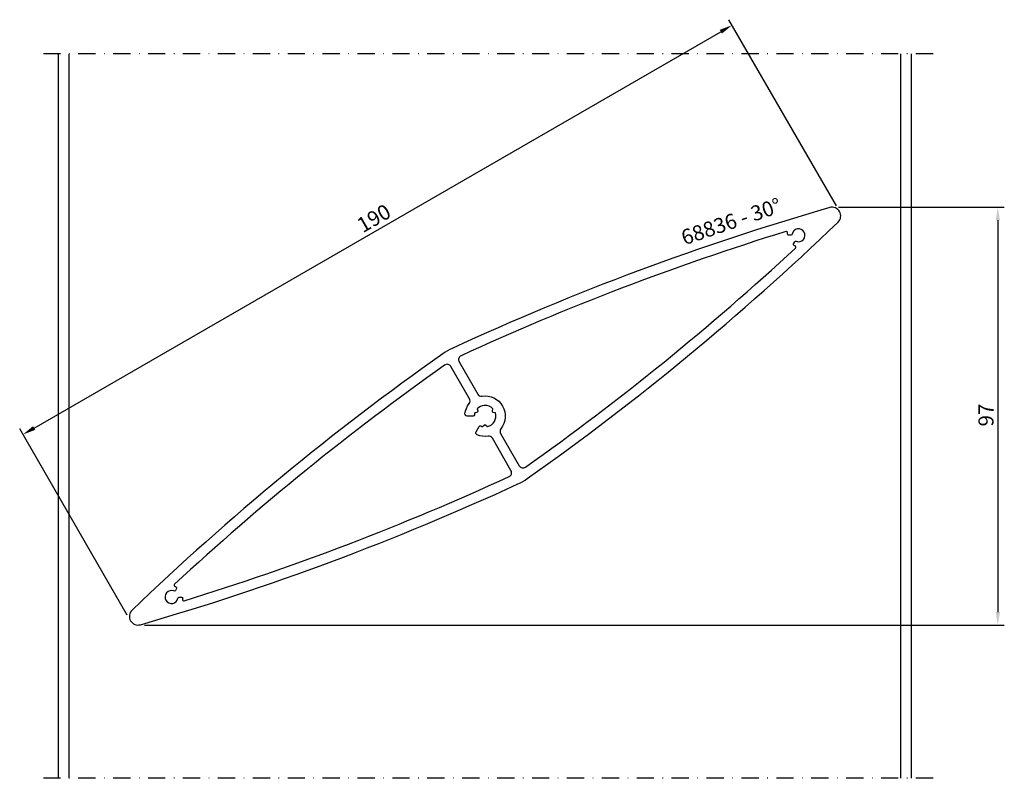
# Model space of a CAD drawing. Extents: x -9 to 219, y 0 to 176.
import ezdxf

# ---------------------------------------------------------------- set-up
doc = ezdxf.new("R2010")
doc.units = 0
doc.header["$LTSCALE"] = 4
doc.linetypes.add('NEWDOT', pattern=[2, 1, -0.5, 0, -0.5])
doc.layers.get('0').update_dxf_attribs({"linetype": 'CONTINUOUS'})
doc.layers.get('DEFPOINTS').update_dxf_attribs({"linetype": 'CONTINUOUS'})
for name, color, linetype in [('SAPA_ANSLUTNING', 6, 'CONTINUOUS'), ('SAPA_ARTIKELNR', 4, 'CONTINUOUS'), ('SAPA_MATT', 1, 'CONTINUOUS'), ('SAPA_PROFIL', 7, 'CONTINUOUS')]:
    doc.layers.add(name, color=color, linetype=linetype)
doc.styles.add('ISO', font='isocp3.shx')
doc.dimstyles.get("Standard").update_dxf_attribs({"dimtxt": 2.5, "dimasz": 2.5, "dimexe": 1.25, "dimexo": 0.625, "dimtad": 1, "dimcen": 2.5, "dimazin": 3, "dimtfac": 1, "dimtmove": 0, "dimatfit": 3})

# ---------------------------------------------------------------- blocks, each defined once
blk = doc.blocks.new('*U12')
at = {"layer": 'SAPA_ARTIKELNR', "style": 'ISO'}
blk.add_text('68836 - 30%%D', height=3.5, rotation=18.8897, dxfattribs=at).set_placement((145.28, 123.73))
blk = doc.blocks.new('*U19')
at = {"layer": 'SAPA_MATT', "color": 2, "style": 'ISO'}
blk.add_text('97', height=3.5, rotation=90, dxfattribs=at).set_placement((217, 81.69))
blk = doc.blocks.new('*D11')
at = {"layer": 'DEFPOINTS', "color": 0}
for p in [(179.54, 132.58), (18.46, 35.58), (218, 35.58)]:
    blk.add_point(p, dxfattribs=at)
at = {"layer": 'SAPA_MATT'}
for p, q in [((181.04, 132.58), (219.5, 132.58)), ((218, 129.58), (218, 38.58)), ((19.96, 35.58), (219.5, 35.58))]:
    blk.add_line(p, q, dxfattribs=at)
for points in [[(217.5, 129.58), (218.5, 129.58), (218, 132.58)], [(217.5, 38.58), (218.5, 38.58), (218, 35.58)]]:
    blk.add_solid(points, dxfattribs=at)
blk.add_blockref('*U19', (0, 0))
blk = doc.blocks.new('*U20')
at = {"layer": 'SAPA_MATT', "color": 2, "style": 'ISO'}
blk.add_text('190', height=3.5, rotation=30, dxfattribs=at).set_placement((70.64, 126.53))
blk = doc.blocks.new('*D10')
at = {"layer": 'DEFPOINTS', "color": 0}
for p in [(156.3, 174.83), (181.27, 131.58), (16.73, 36.58)]:
    blk.add_point(p, dxfattribs=at)
at = {"layer": 'SAPA_MATT'}
for p, q in [((180.52, 132.88), (155.55, 176.13)), ((-5.64, 81.33), (153.71, 173.33)), ((15.98, 37.88), (-8.99, 81.13))]:
    blk.add_line(p, q, dxfattribs=at)
for points in [[(153.46, 173.77), (153.96, 172.9), (156.3, 174.83)], [(-5.89, 81.77), (-5.39, 80.9), (-8.24, 79.83)]]:
    blk.add_solid(points, dxfattribs=at)
blk.add_blockref('*U20', (0, 0))

msp = doc.modelspace()

# ---------------------------------------------------------------- linework, layer by layer
at = {"layer": 'SAPA_ANSLUTNING', "linetype": 'NEWDOT'}
for p, q in [((203, 168.169), (-5, 168.169)), ((203, 0), (-5, 0))]:
    msp.add_line(p, q, dxfattribs=at)
at = {"layer": 'SAPA_ANSLUTNING'}
for p, q in [((0, 0), (0, 168.169)), ((2.5, 0), (2.5, 168.169)), ((195.5, 0), (195.5, 168.169)), ((198, 0), (198, 168.169))]:
    msp.add_line(p, q, dxfattribs=at)
at = {"layer": 'SAPA_PROFIL', "color": 7, "linetype": 'CONTINUOUS'}
for points in [[(91.361, 99.815, 0.0455435), (89.196, 98.566, 0.0377647), (17.074, 39.026, 0.7831675), (19.015, 35.663, 0.0377647), (106.639, 68.353, 0.0455435), (108.804, 69.603, 0.0377647), (180.926, 129.142, 0.7831675), (178.985, 132.506, 0.0377647)], [(170.751, 123.682, -0.4530663), (170.606, 124.109), (170.859, 124.547, -0.3659774), (171.223, 124.678, 2.7780581), (170.267, 126.334, -0.3659774), (169.971, 126.084), (169.466, 126.084, -0.4530663), (169.168, 126.423, -0.0182911), (169.2, 126.611, 0.57079), (168.818, 126.958, 0.0327088), (93.426, 98.124, 0.4416962), (92.978, 96.716), (97.303, 89.223, 0.3075529), (98.315, 88.734, -0.6793662), (102.684, 81.166, 0.3075529), (102.602, 80.045), (106.928, 72.553, 0.4416962), (108.372, 72.237, 0.0327088), (171.039, 123.111, 0.57079), (170.929, 123.616, -0.0182911)], [(98.439, 81.648), (98.788, 81.996, -0.4142136), (99.212, 81.996), (99.561, 81.648, 0.4352465), (101.39, 84.817), (100.914, 84.945, -0.4142136), (100.702, 85.312), (100.83, 85.788, 0.2259923), (98.83, 86.579, 0.1905147), (97.17, 85.788), (97.298, 85.312, -0.4142136), (97.086, 84.945), (96.61, 84.817, 0.0475576), (96.514, 84.352, -0.3831101), (96.216, 84.084), (94.83, 84.084, -0.4496126), (94.333, 84.644, -0.138515), (95.316, 87.003, 0.3075529), (95.398, 88.123), (91.072, 95.616, 0.4416962), (89.628, 95.931, 0.0327088), (26.961, 45.057, 0.57079), (27.071, 44.553, -0.0182911), (27.249, 44.486, -0.4530663), (27.394, 44.059), (27.141, 43.621, -0.3659774), (26.777, 43.49, 2.7780581), (27.733, 41.834, -0.3659774), (28.029, 42.084), (28.534, 42.084, -0.4530663), (28.832, 41.745, -0.0182911), (28.8, 41.558, 0.57079), (29.182, 41.21, 0.0327088), (104.574, 70.044, 0.4416962), (105.022, 71.453), (100.697, 78.945, 0.3075529), (99.685, 79.435, -0.138515), (97.151, 79.763, -0.4496126), (96.915, 80.473), (97.608, 81.673, -0.3831101), (97.989, 81.798, 0.0475576)]]:
    msp.add_lwpolyline(points, format="xyb", close=True, dxfattribs=at)

# ---------------------------------------------------------------- block references
msp.add_blockref('*U12', (0, 0))

# ---------------------------------------------------------------- dimensions: what is measured, and where the dimension line sits
at = {"layer": 'SAPA_MATT'}
for base, p1, p2, angle, picture, middle in [((156.303, 174.832), (16.728, 36.584), (181.272, 131.584), 30, '*D10', (72.656, 129.714)), ((218, 35.584), (179.54, 132.584), (18.46, 35.584), 90, '*D11', (215.25, 84.084))]:
    dim = msp.add_linear_dim(base=base, p1=p1, p2=p2, angle=angle, dimstyle='Standard', override={"dimscale": 1}, dxfattribs=at)
    dim.commit()
    dim.dimension.update_dxf_attribs({"geometry": picture, "text_midpoint": middle})

doc.saveas('drawing.dxf')
